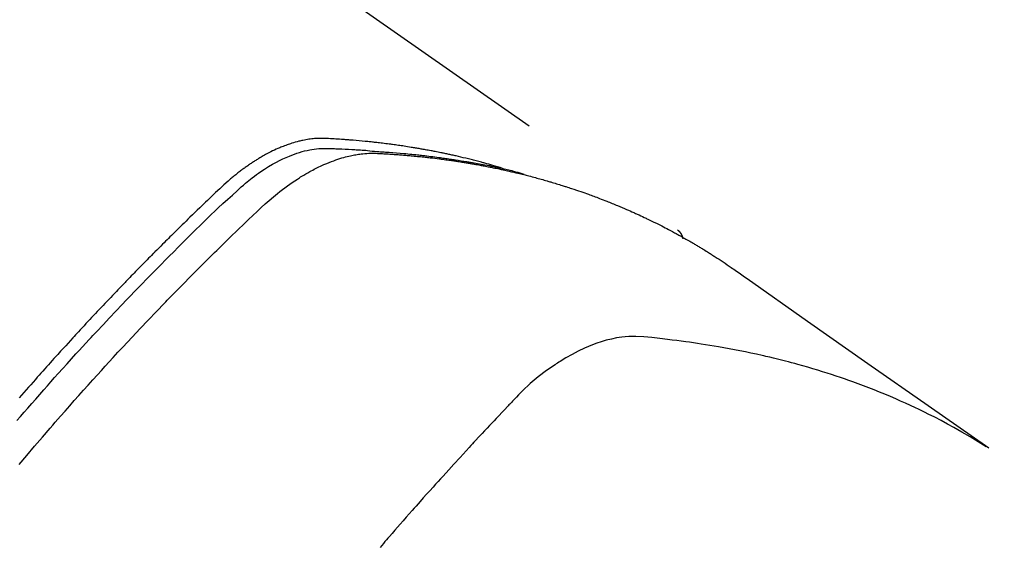
# Model space of a CAD drawing. Extents: x 27948 to 54421, y -11045 to -2175.
# Drawn here: x 44253 to 44279, y -4140 to -4126 of the extents above; entities that cross this region are included whole.
import ezdxf

# ---------------------------------------------------------------- set-up
doc = ezdxf.new("R2010")
doc.units = 0
doc.header["$LTSCALE"] = 50
doc.header["$MEASUREMENT"] = 0
doc.linetypes.add('HIDDEN', pattern=[0.375, 0.25, -0.125])
doc.layers.get('0').update_dxf_attribs({"linetype": 'CONTINUOUS'})
doc.layers.get('DEFPOINTS').update_dxf_attribs({"color": 146, "linetype": 'CONTINUOUS'})
doc.layers.add('150-機器', color=8, linetype='CONTINUOUS')
doc.layers.add('166-寸法B', color=11, linetype='CONTINUOUS')
doc.styles.add('KH001', font='txt')
doc.dimstyles.new('KH1xx030', dxfattribs={"dimscale": 30, "dimtxt": 2, "dimasz": 0.6, "dimexe": 0.3, "dimexo": 1.2, "dimgap": 0.5, "dimtad": 3, "dimdec": 1, "dimdsep": 46, "dimlunit": 6, "dimtxsty": 'KH001', "dimblk": 'DOT', "dimcen": 1, "dimdle": 1, "dimclrd": 256, "dimclre": 256, "dimclrt": 256, "dimadec": 0, "dimazin": 0, "dimtfac": 1, "dimtdec": 1, "dimtix": 1, "dimtmove": 2, "dimatfit": 3, "dimldrblk": 'CLOSEDBLANK', "dimfxl": 1, "dimtolj": 1, "dimtzin": 0, "dimlwd": -1, "dimlwe": -1, "dimarcsym": 0})

# ---------------------------------------------------------------- blocks, each defined once
blk = doc.blocks.new('F402_H')
at = {"layer": '150-機器', "color": 13, "linetype": 'HIDDEN'}
blk.add_line((-167.274, -89.124), (-227.617, -131.376), dxfattribs=at)
for points in [[(-222.87, -129.707), (-222.806, -129.686), (-222.741, -129.666), (-222.677, -129.646), (-222.612, -129.626), (-222.558, -129.611), (-222.503, -129.595), (-222.448, -129.58), (-222.393, -129.566), (-222.37, -129.559), (-222.347, -129.553), (-222.325, -129.547), (-222.302, -129.541), (-222.265, -129.531), (-222.228, -129.522), (-222.192, -129.512), (-222.155, -129.502), (-222.123, -129.494), (-222.09, -129.486), (-222.058, -129.477), (-222.026, -129.469), (-221.989, -129.46), (-221.951, -129.451), (-221.914, -129.442), (-221.877, -129.433), (-221.812, -129.418), (-221.747, -129.402), (-221.682, -129.387), (-221.617, -129.372), (-221.589, -129.365), (-221.561, -129.359), (-221.533, -129.353), (-221.505, -129.347), (-221.477, -129.341), (-221.449, -129.335), (-221.42, -129.328), (-221.392, -129.322), (-221.364, -129.317), (-221.335, -129.311), (-221.307, -129.305), (-221.278, -129.299), (-221.259, -129.295), (-221.241, -129.291), (-221.222, -129.287), (-221.203, -129.283), (-221.165, -129.275), (-221.128, -129.268), (-221.09, -129.261), (-221.052, -129.254), (-221.023, -129.248), (-220.995, -129.242), (-220.966, -129.236), (-220.938, -129.231), (-220.899, -129.224), (-220.861, -129.217), (-220.823, -129.21), (-220.785, -129.203), (-220.757, -129.198), (-220.728, -129.193), (-220.699, -129.188), (-220.671, -129.183), (-220.642, -129.178), (-220.613, -129.173), (-220.584, -129.168), (-220.555, -129.163), (-220.536, -129.16), (-220.517, -129.156), (-220.497, -129.153), (-220.478, -129.15), (-220.459, -129.147), (-220.44, -129.144), (-220.42, -129.141), (-220.401, -129.138), (-220.353, -129.13), (-220.305, -129.122), (-220.257, -129.115), (-220.208, -129.107), (-220.17, -129.101), (-220.131, -129.096), (-220.092, -129.09), (-220.054, -129.084), (-220.015, -129.079), (-219.976, -129.073), (-219.937, -129.068), (-219.897, -129.062), (-219.873, -129.059), (-219.849, -129.056), (-219.824, -129.053), (-219.8, -129.05), (-219.756, -129.045), (-219.712, -129.039), (-219.668, -129.034), (-219.624, -129.028), (-219.585, -129.024), (-219.546, -129.019), (-219.506, -129.014), (-219.467, -129.009), (-219.438, -129.006), (-219.408, -129.003), (-219.379, -129), (-219.349, -128.997), (-219.32, -128.993), (-219.29, -128.99), (-219.26, -128.987), (-219.23, -128.984), (-219.211, -128.982), (-219.191, -128.98), (-219.171, -128.978), (-219.152, -128.976), (-219.072, -128.969), (-218.993, -128.961), (-218.913, -128.954), (-218.834, -128.947), (-218.804, -128.945), (-218.774, -128.943), (-218.744, -128.94), (-218.715, -128.938), (-218.685, -128.936), (-218.655, -128.933), (-218.625, -128.931), (-218.595, -128.928), (-218.575, -128.927), (-218.555, -128.926), (-218.535, -128.924), (-218.514, -128.923), (-218.464, -128.92), (-218.414, -128.917), (-218.364, -128.914), (-218.314, -128.911), (-218.263, -128.908), (-218.213, -128.905), (-218.163, -128.902), (-218.112, -128.9), (-218.071, -128.898), (-218.03, -128.896), (-217.989, -128.895), (-217.947, -128.895), (-217.907, -128.896), (-217.866, -128.897), (-217.825, -128.9), (-217.785, -128.903), (-217.746, -128.907), (-217.707, -128.911), (-217.668, -128.916), (-217.63, -128.921), (-217.59, -128.927), (-217.55, -128.934), (-217.51, -128.941), (-217.47, -128.949), (-217.442, -128.955), (-217.414, -128.962), (-217.386, -128.968), (-217.358, -128.975), (-217.31, -128.988), (-217.262, -129), (-217.215, -129.014), (-217.167, -129.028), (-217.135, -129.039), (-217.103, -129.049), (-217.071, -129.06), (-217.04, -129.072), (-217.004, -129.085), (-216.969, -129.098), (-216.933, -129.112), (-216.898, -129.126), (-216.872, -129.136), (-216.846, -129.147), (-216.82, -129.158), (-216.795, -129.169), (-216.745, -129.191), (-216.696, -129.214), (-216.647, -129.237), (-216.599, -129.261), (-216.563, -129.279), (-216.527, -129.298), (-216.492, -129.317), (-216.456, -129.336), (-216.426, -129.352), (-216.397, -129.369), (-216.367, -129.385), (-216.338, -129.402), (-216.318, -129.414), (-216.299, -129.426), (-216.279, -129.438), (-216.26, -129.45), (-216.237, -129.464), (-216.214, -129.478), (-216.191, -129.492), (-216.168, -129.506), (-216.148, -129.519), (-216.129, -129.531), (-216.109, -129.544), (-216.09, -129.557), (-216.067, -129.573), (-216.044, -129.588), (-216.021, -129.604), (-215.998, -129.62), (-215.975, -129.636), (-215.952, -129.652), (-215.929, -129.668), (-215.906, -129.684), (-215.886, -129.698), (-215.867, -129.712), (-215.847, -129.727), (-215.828, -129.741), (-215.805, -129.758), (-215.783, -129.775), (-215.76, -129.792), (-215.738, -129.81), (-215.709, -129.832), (-215.68, -129.855), (-215.651, -129.878), (-215.623, -129.901), (-215.6, -129.919), (-215.578, -129.937), (-215.556, -129.956), (-215.535, -129.974), (-215.513, -129.993), (-215.491, -130.012), (-215.469, -130.03), (-215.447, -130.049), (-215.331, -130.152), (-215.218, -130.257), (-215.106, -130.364), (-214.995, -130.471), (-214.942, -130.521), (-214.888, -130.572), (-214.835, -130.623), (-214.782, -130.673), (-214.755, -130.699), (-214.729, -130.724), (-214.702, -130.75), (-214.675, -130.775), (-214.609, -130.839), (-214.543, -130.903), (-214.477, -130.967), (-214.411, -131.031), (-214.358, -131.083), (-214.305, -131.134), (-214.252, -131.186), (-214.2, -131.237), (-214.147, -131.289), (-214.094, -131.341), (-214.041, -131.393), (-213.989, -131.445), (-213.949, -131.484), (-213.909, -131.523), (-213.87, -131.562), (-213.831, -131.601), (-213.791, -131.64), (-213.752, -131.679), (-213.713, -131.718), (-213.673, -131.758), (-213.621, -131.81), (-213.568, -131.863), (-213.515, -131.916), (-213.463, -131.968), (-213.45, -131.981), (-213.437, -131.994), (-213.423, -132.007), (-213.41, -132.02), (-213.371, -132.06), (-213.332, -132.1), (-213.293, -132.14), (-213.254, -132.18), (-213.175, -132.259), (-213.097, -132.339), (-213.019, -132.419), (-212.94, -132.498), (-212.901, -132.538), (-212.862, -132.578), (-212.824, -132.618), (-212.785, -132.658), (-212.758, -132.685), (-212.732, -132.712), (-212.706, -132.739), (-212.68, -132.766), (-212.654, -132.792), (-212.629, -132.819), (-212.603, -132.846), (-212.577, -132.873), (-212.538, -132.914), (-212.499, -132.954), (-212.46, -132.995), (-212.421, -133.035), (-212.369, -133.09), (-212.317, -133.144), (-212.266, -133.198), (-212.214, -133.252), (-212.162, -133.307), (-212.11, -133.361), (-212.058, -133.416), (-212.007, -133.47), (-211.955, -133.525), (-211.904, -133.579), (-211.852, -133.634), (-211.801, -133.689), (-211.75, -133.744), (-211.699, -133.799), (-211.648, -133.853), (-211.596, -133.908), (-211.545, -133.964), (-211.494, -134.019), (-211.443, -134.074), (-211.392, -134.129), (-211.353, -134.171), (-211.315, -134.213), (-211.277, -134.254), (-211.239, -134.296), (-211.175, -134.365), (-211.112, -134.435), (-211.048, -134.504), (-210.985, -134.573), (-210.946, -134.615), (-210.908, -134.657), (-210.87, -134.699), (-210.832, -134.741), (-210.781, -134.797), (-210.731, -134.853), (-210.68, -134.909), (-210.63, -134.965), (-210.579, -135.022), (-210.529, -135.078), (-210.479, -135.134), (-210.428, -135.191), (-210.378, -135.247), (-210.328, -135.304), (-210.278, -135.36), (-210.227, -135.417), (-210.165, -135.488), (-210.102, -135.559), (-210.039, -135.63), (-209.977, -135.701), (-209.914, -135.773), (-209.852, -135.844), (-209.789, -135.915)], [(-209.728, -136.532), (-209.826, -136.419), (-209.923, -136.306), (-210.021, -136.194), (-210.128, -136.07), (-210.236, -135.947), (-210.345, -135.824), (-210.453, -135.701), (-210.552, -135.59), (-210.65, -135.479), (-210.749, -135.368), (-210.848, -135.257), (-210.967, -135.125), (-211.086, -134.992), (-211.205, -134.861), (-211.325, -134.729), (-211.415, -134.631), (-211.505, -134.532), (-211.596, -134.434), (-211.686, -134.337), (-211.737, -134.282), (-211.787, -134.228), (-211.837, -134.174), (-211.888, -134.12), (-212.059, -133.937), (-212.231, -133.754), (-212.403, -133.572), (-212.576, -133.39), (-212.688, -133.274), (-212.801, -133.157), (-212.913, -133.041), (-213.026, -132.925), (-213.128, -132.819), (-213.23, -132.714), (-213.333, -132.609), (-213.436, -132.504), (-213.538, -132.4), (-213.641, -132.295), (-213.744, -132.191), (-213.847, -132.086), (-213.971, -131.962), (-214.095, -131.838), (-214.219, -131.714), (-214.344, -131.59), (-214.458, -131.477), (-214.572, -131.365), (-214.687, -131.252), (-214.801, -131.14), (-214.895, -131.048), (-214.988, -130.956), (-215.082, -130.865), (-215.177, -130.775), (-215.304, -130.658), (-215.433, -130.543), (-215.562, -130.428), (-215.69, -130.312), (-215.746, -130.261), (-215.801, -130.21), (-215.858, -130.16), (-215.914, -130.11), (-215.96, -130.071), (-216.006, -130.033), (-216.053, -129.996), (-216.1, -129.959), (-216.156, -129.917), (-216.212, -129.875), (-216.269, -129.834), (-216.326, -129.795), (-216.43, -129.726), (-216.536, -129.66), (-216.643, -129.597), (-216.752, -129.538), (-216.838, -129.493), (-216.926, -129.452), (-217.014, -129.412), (-217.103, -129.374), (-217.171, -129.347), (-217.24, -129.322), (-217.309, -129.298), (-217.379, -129.275), (-217.447, -129.255), (-217.516, -129.237), (-217.585, -129.221), (-217.654, -129.206), (-217.715, -129.194), (-217.776, -129.184), (-217.837, -129.176), (-217.898, -129.17), (-217.977, -129.166), (-218.055, -129.165), (-218.133, -129.167), (-218.212, -129.169), (-218.248, -129.17), (-218.285, -129.172), (-218.322, -129.173), (-218.358, -129.174), (-218.4, -129.176), (-218.442, -129.177), (-218.485, -129.179), (-218.527, -129.18), (-218.615, -129.184), (-218.703, -129.189), (-218.791, -129.194), (-218.879, -129.199), (-218.915, -129.201), (-218.951, -129.203), (-218.987, -129.206), (-219.024, -129.208), (-219.073, -129.211), (-219.122, -129.215), (-219.172, -129.219), (-219.221, -129.223), (-219.284, -129.23), (-219.348, -129.238), (-219.411, -129.245), (-219.474, -129.252), (-219.522, -129.255), (-219.571, -129.258), (-219.619, -129.261), (-219.668, -129.263), (-219.702, -129.265), (-219.735, -129.268), (-219.769, -129.27), (-219.803, -129.273), (-219.903, -129.28), (-220.004, -129.288), (-220.105, -129.296), (-220.205, -129.305), (-220.258, -129.309), (-220.31, -129.314), (-220.363, -129.319), (-220.416, -129.324), (-220.453, -129.328), (-220.491, -129.332), (-220.529, -129.336), (-220.567, -129.34), (-220.605, -129.345), (-220.643, -129.349), (-220.681, -129.353), (-220.719, -129.357), (-220.771, -129.363), (-220.822, -129.37), (-220.874, -129.376), (-220.926, -129.382), (-220.983, -129.39), (-221.04, -129.397), (-221.096, -129.404), (-221.153, -129.412), (-221.19, -129.417), (-221.228, -129.422), (-221.265, -129.428), (-221.303, -129.433), (-221.34, -129.438), (-221.377, -129.443), (-221.415, -129.448), (-221.452, -129.454), (-221.49, -129.459), (-221.527, -129.465), (-221.564, -129.47), (-221.601, -129.476), (-221.675, -129.488), (-221.75, -129.499), (-221.824, -129.511), (-221.898, -129.522), (-221.926, -129.527), (-221.954, -129.532), (-221.982, -129.536), (-222.01, -129.541), (-222.056, -129.548), (-222.102, -129.556), (-222.149, -129.564), (-222.195, -129.572), (-222.246, -129.581), (-222.297, -129.59), (-222.347, -129.6), (-222.398, -129.609), (-222.457, -129.62), (-222.517, -129.632), (-222.576, -129.644), (-222.635, -129.656), (-222.662, -129.662), (-222.689, -129.668), (-222.716, -129.673), (-222.743, -129.679), (-222.797, -129.691), (-222.851, -129.703), (-222.906, -129.716), (-222.96, -129.729), (-223, -129.738), (-223.04, -129.748), (-223.08, -129.758), (-223.121, -129.768), (-223.147, -129.775), (-223.174, -129.782), (-223.201, -129.789), (-223.227, -129.797), (-223.284, -129.812), (-223.341, -129.829), (-223.398, -129.845), (-223.454, -129.862)], [(-209.789, -137.72), (-209.997, -137.473), (-210.206, -137.227), (-210.416, -136.981), (-210.626, -136.737), (-210.697, -136.656), (-210.767, -136.575), (-210.837, -136.494), (-210.908, -136.413), (-211.032, -136.272), (-211.156, -136.131), (-211.28, -135.99), (-211.405, -135.85), (-211.529, -135.71), (-211.654, -135.571), (-211.779, -135.432), (-211.905, -135.293), (-212.013, -135.175), (-212.121, -135.057), (-212.229, -134.938), (-212.337, -134.82), (-212.464, -134.683), (-212.591, -134.547), (-212.718, -134.41), (-212.845, -134.274), (-213.064, -134.042), (-213.283, -133.811), (-213.503, -133.581), (-213.724, -133.351), (-213.761, -133.314), (-213.797, -133.276), (-213.834, -133.238), (-213.871, -133.2), (-214, -133.068), (-214.13, -132.936), (-214.26, -132.804), (-214.39, -132.672), (-214.519, -132.541), (-214.65, -132.41), (-214.78, -132.28), (-214.911, -132.15), (-214.967, -132.095), (-215.023, -132.039), (-215.079, -131.984), (-215.136, -131.928), (-215.323, -131.745), (-215.511, -131.562), (-215.699, -131.38), (-215.888, -131.198), (-216.001, -131.09), (-216.114, -130.982), (-216.228, -130.874), (-216.343, -130.768), (-216.45, -130.669), (-216.56, -130.573), (-216.67, -130.477), (-216.783, -130.384), (-216.848, -130.332), (-216.915, -130.281), (-216.982, -130.23), (-217.05, -130.18), (-217.116, -130.133), (-217.183, -130.087), (-217.251, -130.042), (-217.319, -129.997), (-217.349, -129.978), (-217.378, -129.959), (-217.408, -129.94), (-217.438, -129.922), (-217.493, -129.888), (-217.548, -129.856), (-217.603, -129.825), (-217.659, -129.794), (-217.697, -129.773), (-217.735, -129.753), (-217.773, -129.733), (-217.811, -129.714), (-217.886, -129.677), (-217.961, -129.641), (-218.037, -129.606), (-218.114, -129.573), (-218.176, -129.548), (-218.239, -129.523), (-218.302, -129.5), (-218.365, -129.477), (-218.418, -129.46), (-218.471, -129.443), (-218.525, -129.426), (-218.578, -129.411), (-218.623, -129.399), (-218.667, -129.388), (-218.712, -129.377), (-218.757, -129.367), (-218.792, -129.359), (-218.828, -129.352), (-218.864, -129.345), (-218.901, -129.339), (-218.936, -129.333), (-218.971, -129.327), (-219.006, -129.322), (-219.042, -129.318), (-219.095, -129.312), (-219.149, -129.307), (-219.202, -129.303), (-219.256, -129.3), (-219.297, -129.299), (-219.338, -129.298), (-219.379, -129.298), (-219.42, -129.299), (-219.453, -129.3), (-219.485, -129.302), (-219.518, -129.303), (-219.551, -129.305), (-219.587, -129.307), (-219.623, -129.309), (-219.659, -129.311), (-219.695, -129.313), (-219.738, -129.316), (-219.781, -129.318), (-219.824, -129.321), (-219.867, -129.324), (-219.903, -129.326), (-219.938, -129.328), (-219.974, -129.331), (-220.01, -129.334), (-220.046, -129.336), (-220.081, -129.339), (-220.117, -129.342), (-220.153, -129.345), (-220.188, -129.348), (-220.224, -129.35), (-220.26, -129.353), (-220.295, -129.356), (-220.331, -129.359), (-220.366, -129.362), (-220.401, -129.365), (-220.437, -129.368), (-220.482, -129.373), (-220.527, -129.377), (-220.572, -129.382), (-220.617, -129.386), (-220.657, -129.39), (-220.696, -129.395), (-220.736, -129.399), (-220.775, -129.403), (-220.811, -129.407), (-220.846, -129.411), (-220.881, -129.415), (-220.916, -129.419), (-220.979, -129.426), (-221.042, -129.433), (-221.105, -129.441), (-221.168, -129.449), (-221.189, -129.452), (-221.21, -129.455), (-221.231, -129.458), (-221.252, -129.46), (-221.293, -129.466), (-221.335, -129.472), (-221.377, -129.478), (-221.418, -129.483), (-221.453, -129.488), (-221.488, -129.493), (-221.522, -129.497), (-221.557, -129.502), (-221.584, -129.507), (-221.612, -129.511), (-221.639, -129.515), (-221.667, -129.52), (-221.701, -129.525), (-221.736, -129.53), (-221.77, -129.536), (-221.805, -129.541), (-221.832, -129.545), (-221.86, -129.55), (-221.887, -129.554), (-221.915, -129.559), (-221.942, -129.563), (-221.969, -129.568), (-221.997, -129.573), (-222.024, -129.578), (-222.045, -129.581), (-222.065, -129.584), (-222.086, -129.588), (-222.106, -129.591), (-222.147, -129.598), (-222.188, -129.606), (-222.229, -129.613), (-222.27, -129.621), (-222.297, -129.626), (-222.324, -129.631), (-222.351, -129.637), (-222.379, -129.642), (-222.412, -129.648), (-222.446, -129.655), (-222.48, -129.661), (-222.514, -129.667), (-222.541, -129.673), (-222.568, -129.678), (-222.595, -129.684), (-222.622, -129.689), (-222.662, -129.698), (-222.703, -129.706), (-222.743, -129.714), (-222.783, -129.723), (-222.81, -129.728), (-222.837, -129.734), (-222.864, -129.74), (-222.891, -129.746), (-222.931, -129.754), (-222.971, -129.763), (-223.011, -129.772), (-223.051, -129.782), (-223.084, -129.789), (-223.117, -129.797), (-223.15, -129.805), (-223.183, -129.812), (-223.21, -129.818), (-223.237, -129.825), (-223.264, -129.831), (-223.29, -129.837), (-223.33, -129.847), (-223.37, -129.856), (-223.409, -129.866), (-223.449, -129.876), (-223.482, -129.885), (-223.515, -129.893), (-223.548, -129.901), (-223.581, -129.91), (-223.627, -129.922), (-223.673, -129.934), (-223.718, -129.946), (-223.764, -129.958), (-223.803, -129.969), (-223.842, -129.98), (-223.882, -129.99), (-223.921, -130.001), (-223.96, -130.012), (-223.999, -130.022), (-224.038, -130.033), (-224.077, -130.044), (-224.102, -130.052), (-224.128, -130.06), (-224.154, -130.068), (-224.18, -130.075), (-224.219, -130.087), (-224.257, -130.098), (-224.296, -130.11), (-224.334, -130.121), (-224.373, -130.133), (-224.412, -130.145), (-224.45, -130.157), (-224.489, -130.169), (-224.514, -130.177), (-224.54, -130.185), (-224.566, -130.193), (-224.591, -130.201), (-224.629, -130.214), (-224.668, -130.226), (-224.706, -130.239), (-224.744, -130.251), (-224.807, -130.272), (-224.871, -130.293), (-224.934, -130.314), (-224.997, -130.336), (-225.048, -130.353), (-225.098, -130.371), (-225.148, -130.389), (-225.198, -130.407), (-225.236, -130.421), (-225.273, -130.434), (-225.31, -130.448), (-225.347, -130.462), (-225.385, -130.476), (-225.422, -130.49), (-225.46, -130.504), (-225.497, -130.518), (-225.547, -130.537), (-225.596, -130.556), (-225.645, -130.576), (-225.695, -130.595), (-225.732, -130.61), (-225.769, -130.624), (-225.806, -130.639), (-225.843, -130.654), (-225.879, -130.669), (-225.916, -130.684), (-225.953, -130.699), (-225.989, -130.714), (-226.05, -130.74), (-226.111, -130.765), (-226.171, -130.792), (-226.232, -130.818), (-226.28, -130.839), (-226.328, -130.86), (-226.376, -130.882), (-226.424, -130.903), (-226.448, -130.914), (-226.472, -130.924), (-226.497, -130.935), (-226.521, -130.946), (-226.568, -130.968), (-226.616, -130.99), (-226.664, -131.012), (-226.711, -131.034), (-226.735, -131.046), (-226.758, -131.057), (-226.782, -131.068), (-226.806, -131.08), (-226.841, -131.097), (-226.877, -131.114), (-226.912, -131.131), (-226.947, -131.149), (-226.971, -131.16), (-226.994, -131.171), (-227.017, -131.183), (-227.041, -131.194), (-227.076, -131.212), (-227.111, -131.229), (-227.146, -131.247), (-227.181, -131.265), (-227.228, -131.289), (-227.274, -131.313), (-227.32, -131.337), (-227.367, -131.362), (-227.401, -131.38), (-227.436, -131.399), (-227.47, -131.417), (-227.505, -131.436), (-227.528, -131.448), (-227.551, -131.46), (-227.574, -131.473), (-227.597, -131.485), (-227.62, -131.498), (-227.643, -131.51), (-227.666, -131.522), (-227.689, -131.535), (-227.702, -131.543), (-227.716, -131.55), (-227.729, -131.558), (-227.743, -131.566), (-227.775, -131.584), (-227.807, -131.602), (-227.839, -131.62), (-227.871, -131.638), (-227.905, -131.657), (-227.939, -131.677), (-227.973, -131.696), (-228.006, -131.716), (-228.029, -131.729), (-228.051, -131.742), (-228.073, -131.756), (-228.096, -131.769), (-228.118, -131.782), (-228.141, -131.795), (-228.163, -131.809), (-228.185, -131.822), (-228.208, -131.835), (-228.23, -131.849), (-228.253, -131.863), (-228.275, -131.876), (-228.286, -131.883), (-228.297, -131.89), (-228.308, -131.897), (-228.319, -131.904), (-228.352, -131.924), (-228.385, -131.945), (-228.418, -131.965), (-228.451, -131.986), (-228.473, -132), (-228.495, -132.014), (-228.517, -132.028), (-228.539, -132.042), (-228.561, -132.055), (-228.583, -132.069), (-228.605, -132.083), (-228.627, -132.097), (-228.682, -132.132), (-228.736, -132.168), (-228.791, -132.204), (-228.845, -132.24), (-228.899, -132.276), (-228.953, -132.313), (-229.006, -132.35), (-229.06, -132.387), (-229.096, -132.412), (-229.132, -132.437), (-229.168, -132.462), (-229.204, -132.487), (-229.277, -132.537), (-229.35, -132.589), (-229.423, -132.64), (-229.496, -132.691), (-231.129, -133.837), (-232.764, -134.982), (-234.399, -136.126), (-236.034, -137.269)], [(-227.606, -131.368), (-227.607, -131.369), (-227.61, -131.371), (-227.611, -131.372), (-227.613, -131.373), (-227.615, -131.375), (-227.617, -131.376), (-227.619, -131.377), (-227.62, -131.379), (-227.622, -131.38), (-227.624, -131.381), (-227.626, -131.383), (-227.627, -131.384), (-227.629, -131.386), (-227.631, -131.387), (-227.633, -131.388), (-227.634, -131.39), (-227.636, -131.392), (-227.638, -131.393), (-227.64, -131.394), (-227.641, -131.396), (-227.642, -131.398), (-227.645, -131.399), (-227.646, -131.401), (-227.648, -131.402), (-227.649, -131.404), (-227.651, -131.406), (-227.653, -131.407), (-227.654, -131.409), (-227.655, -131.41), (-227.656, -131.412), (-227.659, -131.414), (-227.66, -131.416), (-227.662, -131.417), (-227.663, -131.419), (-227.665, -131.421), (-227.666, -131.423), (-227.668, -131.424), (-227.669, -131.426), (-227.67, -131.427), (-227.672, -131.43), (-227.673, -131.431), (-227.675, -131.433), (-227.676, -131.435), (-227.677, -131.437), (-227.68, -131.438), (-227.681, -131.44), (-227.682, -131.442), (-227.683, -131.443), (-227.684, -131.445), (-227.686, -131.448), (-227.687, -131.45), (-227.689, -131.451), (-227.69, -131.453), (-227.691, -131.455), (-227.692, -131.457), (-227.693, -131.459), (-227.695, -131.461), (-227.697, -131.462), (-227.698, -131.464), (-227.699, -131.466), (-227.7, -131.468), (-227.701, -131.47), (-227.702, -131.472), (-227.704, -131.475), (-227.705, -131.477), (-227.706, -131.479), (-227.707, -131.481), (-227.708, -131.483), (-227.709, -131.485), (-227.71, -131.487), (-227.711, -131.489), (-227.712, -131.49), (-227.714, -131.492), (-227.715, -131.495), (-227.716, -131.497), (-227.718, -131.499), (-227.718, -131.502), (-227.719, -131.504), (-227.72, -131.506), (-227.721, -131.508), (-227.722, -131.51), (-227.723, -131.511), (-227.724, -131.514), (-227.725, -131.516), (-227.726, -131.518), (-227.727, -131.52), (-227.728, -131.523), (-227.729, -131.525), (-227.73, -131.527), (-227.731, -131.529), (-227.731, -131.532), (-227.732, -131.534), (-227.733, -131.535), (-227.734, -131.538), (-227.735, -131.54), (-227.735, -131.543), (-227.736, -131.545), (-227.737, -131.547), (-227.738, -131.55), (-227.739, -131.552), (-227.74, -131.554), (-227.741, -131.556), (-227.74, -131.559), (-227.741, -131.561), (-227.742, -131.563), (-227.743, -131.565), (-227.743, -131.568), (-227.744, -131.57), (-227.745, -131.573), (-227.746, -131.575), (-227.746, -131.577), (-227.747, -131.579), (-227.747, -131.582), (-227.748, -131.585), (-227.749, -131.586), (-227.749, -131.589), (-227.749, -131.591), (-227.75, -131.593), (-227.75, -131.596), (-227.751, -131.599), (-227.752, -131.601), (-227.752, -131.603), (-227.752, -131.606), (-227.753, -131.608), (-227.754, -131.611), (-227.753, -131.613), (-227.754, -131.616)], [(-235.962, -137.238), (-235.746, -137.105), (-235.528, -136.974), (-235.31, -136.845), (-235.09, -136.719), (-234.919, -136.624), (-234.746, -136.532), (-234.572, -136.442), (-234.397, -136.353), (-234.311, -136.31), (-234.224, -136.268), (-234.137, -136.225), (-234.05, -136.184), (-233.917, -136.122), (-233.784, -136.061), (-233.65, -136.001), (-233.516, -135.942), (-233.371, -135.879), (-233.225, -135.818), (-233.079, -135.758), (-232.932, -135.699), (-232.789, -135.644), (-232.647, -135.589), (-232.504, -135.536), (-232.36, -135.484), (-232.246, -135.444), (-232.132, -135.404), (-232.018, -135.365), (-231.903, -135.326), (-231.78, -135.286), (-231.657, -135.246), (-231.534, -135.208), (-231.41, -135.17), (-231.274, -135.129), (-231.138, -135.089), (-231.002, -135.05), (-230.865, -135.012), (-230.782, -134.989), (-230.698, -134.967), (-230.615, -134.945), (-230.531, -134.923), (-230.425, -134.896), (-230.318, -134.869), (-230.212, -134.843), (-230.105, -134.817), (-230.053, -134.805), (-230.001, -134.793), (-229.949, -134.781), (-229.897, -134.769), (-229.747, -134.736), (-229.597, -134.703), (-229.447, -134.672), (-229.296, -134.642), (-229.152, -134.613), (-229.007, -134.586), (-228.862, -134.559), (-228.717, -134.534), (-228.601, -134.514), (-228.485, -134.495), (-228.369, -134.477), (-228.253, -134.459), (-228.148, -134.443), (-228.042, -134.428), (-227.937, -134.412), (-227.832, -134.398), (-227.709, -134.382), (-227.587, -134.367), (-227.464, -134.352), (-227.342, -134.336), (-227.127, -134.308), (-226.912, -134.282), (-226.697, -134.263), (-226.482, -134.253), (-226.387, -134.254), (-226.292, -134.258), (-226.197, -134.265), (-226.103, -134.274), (-225.96, -134.296), (-225.819, -134.324), (-225.679, -134.359), (-225.54, -134.4), (-225.425, -134.438), (-225.312, -134.479), (-225.2, -134.524), (-225.09, -134.572), (-224.92, -134.653), (-224.754, -134.739), (-224.59, -134.832), (-224.43, -134.93), (-224.396, -134.951), (-224.362, -134.973), (-224.328, -134.996), (-224.294, -135.018), (-224.063, -135.179), (-223.839, -135.349), (-223.623, -135.53), (-223.418, -135.722), (-223.363, -135.779), (-223.308, -135.836), (-223.253, -135.893), (-223.199, -135.951), (-223.171, -135.98), (-223.144, -136.009), (-223.116, -136.037), (-223.089, -136.066), (-223.068, -136.088), (-223.048, -136.109), (-223.027, -136.131), (-223.007, -136.152), (-222.931, -136.232), (-222.856, -136.311), (-222.78, -136.39), (-222.705, -136.47), (-222.643, -136.535), (-222.582, -136.601), (-222.52, -136.666), (-222.459, -136.732), (-222.386, -136.809), (-222.319, -136.88), (-222.24, -136.964), (-222.131, -137.082), (-222.098, -137.119), (-222.068, -137.152), (-222.049, -137.172), (-222.05, -137.171), (-222.055, -137.165), (-222.063, -137.157), (-222.07, -137.148), (-222.077, -137.141), (-222.081, -137.137), (-222.056, -137.163), (-222.015, -137.208), (-221.969, -137.259), (-221.723, -137.528), (-221.554, -137.712), (-221.416, -137.863), (-221.263, -138.031), (-221.195, -138.106), (-221.127, -138.18), (-221.06, -138.255), (-220.992, -138.33), (-220.905, -138.428), (-220.817, -138.526), (-220.729, -138.624), (-220.642, -138.723), (-220.588, -138.783), (-220.534, -138.844), (-220.48, -138.904), (-220.426, -138.965), (-220.345, -139.056), (-220.265, -139.147), (-220.185, -139.239), (-220.105, -139.33), (-220.031, -139.415), (-219.957, -139.499), (-219.884, -139.584), (-219.81, -139.668), (-219.77, -139.714), (-219.73, -139.76), (-219.69, -139.806), (-219.65, -139.852), (-219.604, -139.906), (-219.557, -139.96)]]:
    blk.add_lwpolyline(points, dxfattribs=at)
blk = doc.blocks.new('_Dot')
at = {"color": 0, "linetype": 'ByBlock', "lineweight": -2}
blk.add_line((-0.5, 0), (-1, 0), dxfattribs=at)
at = {"color": 0, "linetype": 'ByBlock', "const_width": 0.5}
blk.add_lwpolyline([(-0.25, 0, 1), (0.25, 0, 1)], format="xyb", close=True, dxfattribs=at)
blk = doc.blocks.new('*D90')
at = {"layer": '166-寸法B', "transparency": 16777216}
for p, q in [((44199.035, -3780.659), (44379.282, -3780.659)), ((44370.282, -3798.659), (44370.282, -4187.659)), ((44211.436, -4205.659), (44379.282, -4205.659))]:
    blk.add_line(p, q, dxfattribs=at)
at = {"layer": 'DEFPOINTS', "color": 0, "transparency": 16777216}
for p in [(44163.035, -3780.659), (44175.436, -4205.659), (44370.282, -4205.659)]:
    blk.add_point(p, dxfattribs=at)
at = {"layer": '166-寸法B', "transparency": 16777216, "xscale": 18, "yscale": 18, "zscale": 18}
for p, rotation in [((44370.282, -3780.659), 90), ((44370.282, -4205.659), 270)]:
    blk.add_blockref('_Dot', p, dxfattribs=dict(at, rotation=rotation))
at = {"layer": '166-寸法B', "transparency": 16777216, "insert": (44325.282, -3993.159), "char_height": 60, "attachment_point": 5, "rotation": 90, "style": 'KH001'}
blk.add_mtext('\\A1;425', dxfattribs=at)
blk = doc.blocks.new('_ClosedBlank')
at = {"color": 0, "linetype": 'ByBlock', "lineweight": -2}
for p, q in [((-1, 0.1667), (0, 0)), ((-1, 0.1667), (-1, -0.1667)), ((0, 0), (-1, -0.1667))]:
    blk.add_line(p, q, dxfattribs=at)

msp = doc.modelspace()

# ---------------------------------------------------------------- block references
at = {"layer": '150-機器', "xscale": -1}
msp.add_blockref('F402_H', (44043.042, -4000.467), dxfattribs=at)

# ---------------------------------------------------------------- dimensions: what is measured, and where the dimension line sits
at = {"layer": '166-寸法B'}
dim = msp.add_linear_dim(base=(44370.282, -4205.659), p1=(44163.035, -3780.659), p2=(44175.436, -4205.659), angle=90, dimstyle='KH1xx030', dxfattribs=at)
dim.commit()
dim.dimension.update_dxf_attribs({"geometry": '*D90', "text_midpoint": (44325.282, -3993.159)})

doc.saveas('drawing.dxf')
